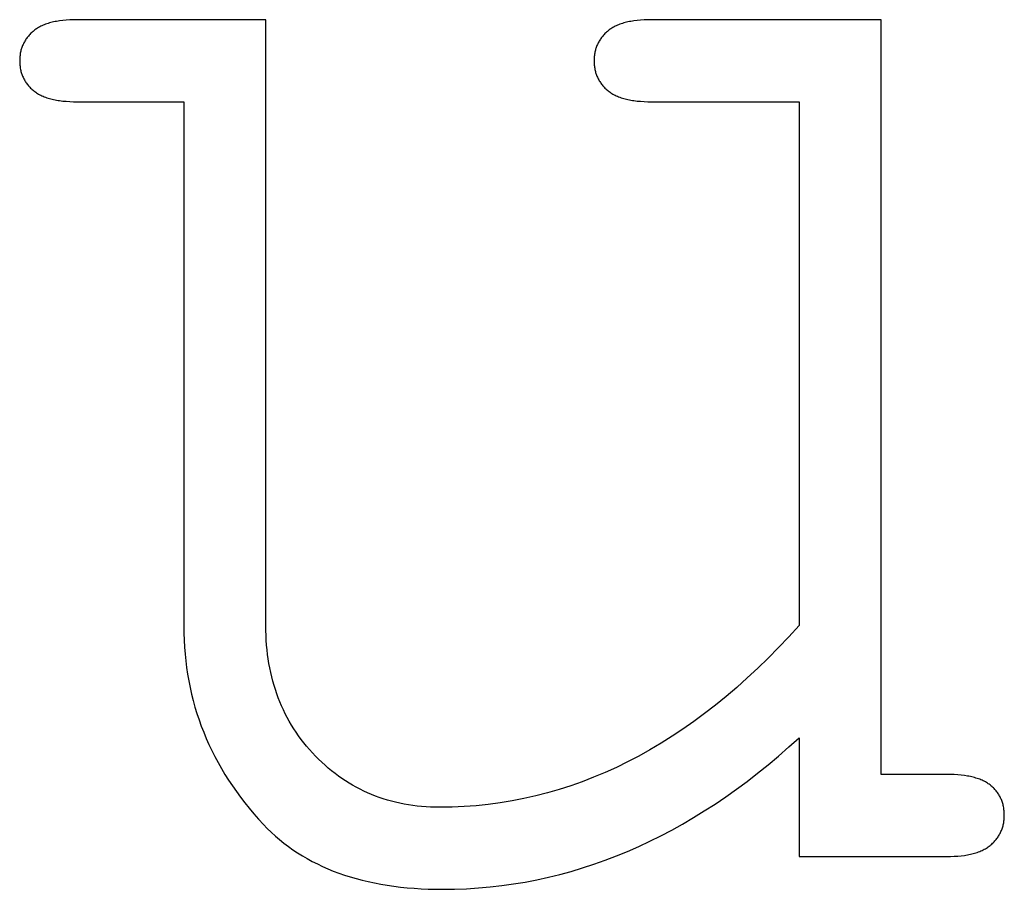
# Model space of a CAD drawing. Extents: x 354 to 480, y -46 to 124.
# Drawn here: x 456 to 456, y 21 to 22 of the extents above; entities that cross this region are included whole.
import ezdxf

# ---------------------------------------------------------------- set-up
doc = ezdxf.new("R2010")
doc.units = 0
doc.layers.add('DIMS', color=5, linetype='CONTINUOUS')

msp = doc.modelspace()

# ---------------------------------------------------------------- linework, layer by layer
at = {"layer": 'DIMS'}
for p, q in [((455.53124, 22.16523), (455.53016, 22.16481)), ((455.53235, 22.16562), (455.53124, 22.16523)), ((455.53349, 22.166), (455.53235, 22.16562)), ((455.53466, 22.16635), (455.53349, 22.166)), ((455.53587, 22.16668), (455.53466, 22.16635)), ((455.5371, 22.167), (455.53587, 22.16668)), ((455.53836, 22.16729), (455.5371, 22.167)), ((455.53965, 22.16756), (455.53836, 22.16729)), ((455.54098, 22.16782), (455.53965, 22.16756)), ((455.54233, 22.16805), (455.54098, 22.16782)), ((455.54371, 22.16826), (455.54233, 22.16805)), ((455.54657, 22.16863), (455.54371, 22.16826)), ((455.54954, 22.16891), (455.54657, 22.16863)), ((455.55264, 22.16911), (455.54954, 22.16891)), ((455.55585, 22.16923), (455.55264, 22.16911)), ((455.55919, 22.16927), (455.55585, 22.16923)), ((455.72586, 22.16927), (455.55919, 22.16927)), ((455.7259, 21.62971), (455.72586, 22.16927)), ((456.03848, 22.16523), (456.0374, 22.16481)), ((456.0396, 22.16562), (456.03848, 22.16523)), ((456.04074, 22.166), (456.0396, 22.16562)), ((456.04191, 22.16635), (456.04074, 22.166)), ((456.04311, 22.16668), (456.04191, 22.16635)), ((456.04434, 22.167), (456.04311, 22.16668)), ((456.04561, 22.16729), (456.04434, 22.167)), ((456.0469, 22.16756), (456.04561, 22.16729)), ((456.04822, 22.16782), (456.0469, 22.16756)), ((456.04957, 22.16805), (456.04822, 22.16782)), ((456.05096, 22.16826), (456.04957, 22.16805)), ((456.05381, 22.16863), (456.05096, 22.16826)), ((456.05679, 22.16891), (456.05381, 22.16863)), ((456.05988, 22.16911), (456.05679, 22.16891)), ((456.0631, 22.16923), (456.05988, 22.16911)), ((456.06644, 22.16927), (456.0631, 22.16923)), ((456.26934, 22.16927), (456.06644, 22.16927)), ((456.26934, 21.50261), (456.26934, 22.16927)), ((455.51814, 22.15693), (455.51748, 22.15624)), ((455.51882, 22.1576), (455.51814, 22.15693)), ((455.51952, 22.15826), (455.51882, 22.1576)), ((455.52024, 22.15891), (455.51952, 22.15826)), ((455.52061, 22.15923), (455.52024, 22.15891)), ((455.52099, 22.15955), (455.52061, 22.15923)), ((455.52177, 22.16017), (455.52099, 22.15955)), ((455.52258, 22.16077), (455.52177, 22.16017)), ((455.52343, 22.16134), (455.52258, 22.16077)), ((455.5243, 22.1619), (455.52343, 22.16134)), ((455.5252, 22.16243), (455.5243, 22.1619)), ((455.52613, 22.16295), (455.5252, 22.16243)), ((455.52709, 22.16345), (455.52613, 22.16295)), ((455.52808, 22.16392), (455.52709, 22.16345)), ((455.5291, 22.16438), (455.52808, 22.16392)), ((455.53016, 22.16481), (455.5291, 22.16438)), ((456.02538, 22.15693), (456.02473, 22.15624)), ((456.02606, 22.1576), (456.02538, 22.15693)), ((456.02676, 22.15826), (456.02606, 22.1576)), ((456.02749, 22.15891), (456.02676, 22.15826)), ((456.02786, 22.15923), (456.02749, 22.15891)), ((456.02824, 22.15955), (456.02786, 22.15923)), ((456.02902, 22.16017), (456.02824, 22.15955)), ((456.02983, 22.16077), (456.02902, 22.16017)), ((456.03067, 22.16134), (456.02983, 22.16077)), ((456.03154, 22.1619), (456.03067, 22.16134)), ((456.03244, 22.16243), (456.03154, 22.1619)), ((456.03338, 22.16295), (456.03244, 22.16243)), ((456.03434, 22.16345), (456.03338, 22.16295)), ((456.03533, 22.16392), (456.03434, 22.16345)), ((456.03635, 22.16438), (456.03533, 22.16392)), ((456.0374, 22.16481), (456.03635, 22.16438)), ((455.51179, 22.14807), (455.51141, 22.14727)), ((455.51219, 22.14886), (455.51179, 22.14807)), ((455.51262, 22.14965), (455.51219, 22.14886)), ((455.51307, 22.15042), (455.51262, 22.14965)), ((455.51354, 22.15118), (455.51307, 22.15042)), ((455.51403, 22.15194), (455.51354, 22.15118)), ((455.51455, 22.15268), (455.51403, 22.15194)), ((455.51509, 22.15341), (455.51455, 22.15268)), ((455.51565, 22.15413), (455.51509, 22.15341)), ((455.51624, 22.15485), (455.51565, 22.15413)), ((455.51685, 22.15555), (455.51624, 22.15485)), ((455.51748, 22.15624), (455.51685, 22.15555)), ((456.01904, 22.14807), (456.01866, 22.14727)), ((456.01944, 22.14886), (456.01904, 22.14807)), ((456.01986, 22.14965), (456.01944, 22.14886)), ((456.02031, 22.15042), (456.01986, 22.14965)), ((456.02078, 22.15118), (456.02031, 22.15042)), ((456.02128, 22.15194), (456.02078, 22.15118)), ((456.0218, 22.15268), (456.02128, 22.15194)), ((456.02234, 22.15341), (456.0218, 22.15268)), ((456.0229, 22.15413), (456.02234, 22.15341)), ((456.02349, 22.15485), (456.0229, 22.15413)), ((456.02409, 22.15555), (456.02349, 22.15485)), ((456.02473, 22.15624), (456.02409, 22.15555)), ((455.50903, 22.13958), (455.50888, 22.13868)), ((455.5092, 22.14048), (455.50903, 22.13958)), ((455.5094, 22.14136), (455.5092, 22.14048)), ((455.50962, 22.14223), (455.5094, 22.14136)), ((455.50986, 22.1431), (455.50962, 22.14223)), ((455.51012, 22.14395), (455.50986, 22.1431)), ((455.51041, 22.14479), (455.51012, 22.14395)), ((455.51072, 22.14563), (455.51041, 22.14479)), ((455.51105, 22.14645), (455.51072, 22.14563)), ((455.51141, 22.14727), (455.51105, 22.14645)), ((456.01628, 22.13958), (456.01613, 22.13868)), ((456.01645, 22.14048), (456.01628, 22.13958)), ((456.01664, 22.14136), (456.01645, 22.14048)), ((456.01686, 22.14223), (456.01664, 22.14136)), ((456.0171, 22.1431), (456.01686, 22.14223)), ((456.01737, 22.14395), (456.0171, 22.1431)), ((456.01766, 22.14479), (456.01737, 22.14395)), ((456.01797, 22.14563), (456.01766, 22.14479)), ((456.0183, 22.14645), (456.01797, 22.14563)), ((456.01866, 22.14727), (456.0183, 22.14645)), ((455.50848, 22.13401), (455.50847, 22.13304)), ((455.50847, 22.13304), (455.50848, 22.13205)), ((455.50851, 22.13496), (455.50848, 22.13401)), ((455.50848, 22.13205), (455.50851, 22.13107)), ((455.50857, 22.1359), (455.50851, 22.13496)), ((455.50851, 22.13107), (455.50857, 22.1301)), ((455.50865, 22.13684), (455.50857, 22.1359)), ((455.50875, 22.13776), (455.50865, 22.13684)), ((455.50888, 22.13868), (455.50875, 22.13776)), ((456.01572, 22.13401), (456.01571, 22.13304)), ((456.01571, 22.13304), (456.01572, 22.13205)), ((456.01576, 22.13496), (456.01572, 22.13401)), ((456.01572, 22.13205), (456.01576, 22.13107)), ((456.01582, 22.1359), (456.01576, 22.13496)), ((456.01576, 22.13107), (456.01582, 22.1301)), ((456.0159, 22.13684), (456.01582, 22.1359)), ((456.016, 22.13776), (456.0159, 22.13684)), ((456.01613, 22.13868), (456.016, 22.13776)), ((455.50857, 22.1301), (455.50865, 22.12914)), ((455.50865, 22.12914), (455.50875, 22.1282)), ((455.50875, 22.1282), (455.50888, 22.12726)), ((455.50888, 22.12726), (455.50903, 22.12634)), ((455.50903, 22.12634), (455.5092, 22.12542)), ((455.5092, 22.12542), (455.5094, 22.12452)), ((455.5094, 22.12452), (455.50962, 22.12363)), ((455.50962, 22.12363), (455.50986, 22.12276)), ((455.50986, 22.12276), (455.51012, 22.12189)), ((455.51012, 22.12189), (455.51041, 22.12103)), ((456.01582, 22.1301), (456.0159, 22.12914)), ((456.0159, 22.12914), (456.016, 22.1282)), ((456.016, 22.1282), (456.01613, 22.12726)), ((456.01613, 22.12726), (456.01628, 22.12634)), ((456.01628, 22.12634), (456.01645, 22.12542)), ((456.01645, 22.12542), (456.01664, 22.12452)), ((456.01664, 22.12452), (456.01686, 22.12363)), ((456.01686, 22.12363), (456.0171, 22.12276)), ((456.0171, 22.12276), (456.01737, 22.12189)), ((456.01737, 22.12189), (456.01766, 22.12103)), ((455.51041, 22.12103), (455.51072, 22.12019)), ((455.51072, 22.12019), (455.51105, 22.11936)), ((455.51105, 22.11936), (455.51141, 22.11853)), ((455.51141, 22.11853), (455.51179, 22.11773)), ((455.51179, 22.11773), (455.51219, 22.11693)), ((455.51219, 22.11693), (455.51262, 22.11614)), ((455.51262, 22.11614), (455.51307, 22.11536)), ((455.51307, 22.11536), (455.51354, 22.1146)), ((455.51354, 22.1146), (455.51403, 22.11385)), ((455.51403, 22.11385), (455.51455, 22.1131)), ((455.51455, 22.1131), (455.51509, 22.11237)), ((456.01766, 22.12103), (456.01797, 22.12019)), ((456.01797, 22.12019), (456.0183, 22.11936)), ((456.0183, 22.11936), (456.01866, 22.11853)), ((456.01866, 22.11853), (456.01904, 22.11773)), ((456.01904, 22.11773), (456.01944, 22.11693)), ((456.01944, 22.11693), (456.01986, 22.11614)), ((456.01986, 22.11614), (456.02031, 22.11536)), ((456.02031, 22.11536), (456.02078, 22.1146)), ((456.02078, 22.1146), (456.02128, 22.11385)), ((456.02128, 22.11385), (456.0218, 22.1131)), ((456.0218, 22.1131), (456.02234, 22.11237)), ((455.51509, 22.11237), (455.51565, 22.11166)), ((455.51565, 22.11166), (455.51624, 22.11095)), ((455.51624, 22.11095), (455.51685, 22.11025)), ((455.51685, 22.11025), (455.51748, 22.10957)), ((455.51748, 22.10957), (455.51814, 22.10889)), ((455.51814, 22.10889), (455.51882, 22.10823)), ((455.51882, 22.10823), (455.51952, 22.10758)), ((455.51952, 22.10758), (455.52024, 22.10694)), ((455.52024, 22.10694), (455.52061, 22.10663)), ((455.52061, 22.10663), (455.52099, 22.10632)), ((455.52099, 22.10632), (455.52177, 22.10572)), ((455.52177, 22.10572), (455.52258, 22.10513)), ((455.52258, 22.10513), (455.52343, 22.10457)), ((455.52343, 22.10457), (455.5243, 22.10402)), ((456.02234, 22.11237), (456.0229, 22.11166)), ((456.0229, 22.11166), (456.02349, 22.11095)), ((456.02349, 22.11095), (456.02409, 22.11025)), ((456.02409, 22.11025), (456.02473, 22.10957)), ((456.02473, 22.10957), (456.02538, 22.10889)), ((456.02538, 22.10889), (456.02606, 22.10823)), ((456.02606, 22.10823), (456.02676, 22.10758)), ((456.02676, 22.10758), (456.02749, 22.10694)), ((456.02749, 22.10694), (456.02786, 22.10663)), ((456.02786, 22.10663), (456.02824, 22.10632)), ((456.02824, 22.10632), (456.02902, 22.10572)), ((456.02902, 22.10572), (456.02983, 22.10513)), ((456.02983, 22.10513), (456.03067, 22.10457)), ((456.03067, 22.10457), (456.03154, 22.10402)), ((455.5243, 22.10402), (455.5252, 22.1035)), ((455.5252, 22.1035), (455.52613, 22.10299)), ((455.52613, 22.10299), (455.52709, 22.10251)), ((455.52709, 22.10251), (455.52808, 22.10204)), ((455.52808, 22.10204), (455.5291, 22.1016)), ((455.5291, 22.1016), (455.53016, 22.10117)), ((455.53016, 22.10117), (455.53124, 22.10077)), ((455.53124, 22.10077), (455.53235, 22.10038)), ((455.53235, 22.10038), (455.53349, 22.10002)), ((455.53349, 22.10002), (455.53466, 22.09967)), ((455.53466, 22.09967), (455.53587, 22.09934)), ((455.53587, 22.09934), (455.5371, 22.09904)), ((455.5371, 22.09904), (455.53836, 22.09875)), ((455.53836, 22.09875), (455.53965, 22.09848)), ((455.53965, 22.09848), (455.54098, 22.09823)), ((455.54098, 22.09823), (455.54233, 22.09801)), ((455.54233, 22.09801), (455.54371, 22.0978)), ((455.54371, 22.0978), (455.54657, 22.09744)), ((455.54657, 22.09744), (455.54954, 22.09717)), ((455.54954, 22.09717), (455.55264, 22.09697)), ((455.55264, 22.09697), (455.55585, 22.09685)), ((455.55585, 22.09685), (455.65339, 22.09681)), ((455.65339, 22.09681), (455.65339, 21.63361)), ((456.03154, 22.10402), (456.03244, 22.1035)), ((456.03244, 22.1035), (456.03338, 22.10299)), ((456.03338, 22.10299), (456.03434, 22.10251)), ((456.03434, 22.10251), (456.03533, 22.10204)), ((456.03533, 22.10204), (456.03635, 22.1016)), ((456.03635, 22.1016), (456.0374, 22.10117)), ((456.0374, 22.10117), (456.03848, 22.10077)), ((456.03848, 22.10077), (456.0396, 22.10038)), ((456.0396, 22.10038), (456.04074, 22.10002)), ((456.04074, 22.10002), (456.04191, 22.09967)), ((456.04191, 22.09967), (456.04311, 22.09934)), ((456.04311, 22.09934), (456.04434, 22.09904)), ((456.04434, 22.09904), (456.04561, 22.09875)), ((456.04561, 22.09875), (456.0469, 22.09848)), ((456.0469, 22.09848), (456.04822, 22.09823)), ((456.04822, 22.09823), (456.04957, 22.09801)), ((456.04957, 22.09801), (456.05096, 22.0978)), ((456.05096, 22.0978), (456.05381, 22.09744)), ((456.05381, 22.09744), (456.05679, 22.09717)), ((456.05679, 22.09717), (456.05988, 22.09697)), ((456.05988, 22.09697), (456.0631, 22.09685)), ((456.0631, 22.09685), (456.19687, 22.09681)), ((456.19687, 22.09681), (456.19687, 21.63406)), ((455.65339, 21.63361), (455.65346, 21.62738)), ((455.65346, 21.62738), (455.65367, 21.62121)), ((455.72603, 21.62541), (455.7259, 21.62971)), ((456.19687, 21.63406), (456.18782, 21.62419)), ((455.65367, 21.62121), (455.65401, 21.61508)), ((455.72624, 21.62116), (455.72603, 21.62541)), ((455.72654, 21.61695), (455.72624, 21.62116)), ((456.18782, 21.62419), (456.17871, 21.61463)), ((455.65401, 21.61508), (455.65449, 21.609)), ((455.65449, 21.609), (455.65511, 21.60297)), ((455.72693, 21.6128), (455.72654, 21.61695)), ((455.7274, 21.60869), (455.72693, 21.6128)), ((456.17871, 21.61463), (456.16955, 21.60539)), ((455.65511, 21.60297), (455.65587, 21.59699)), ((455.72796, 21.60463), (455.7274, 21.60869)), ((455.7286, 21.60062), (455.72796, 21.60463)), ((455.72933, 21.59666), (455.7286, 21.60062)), ((456.16955, 21.60539), (456.16033, 21.59646)), ((455.65587, 21.59699), (455.65676, 21.59105)), ((455.73014, 21.59274), (455.72933, 21.59666)), ((455.73104, 21.58888), (455.73014, 21.59274)), ((456.16033, 21.59646), (456.15106, 21.58784)), ((455.65676, 21.59105), (455.65779, 21.58517)), ((455.65779, 21.58517), (455.65895, 21.57933)), ((455.73203, 21.58506), (455.73104, 21.58888)), ((455.7331, 21.58129), (455.73203, 21.58506)), ((456.15106, 21.58784), (456.14173, 21.57954)), ((455.65895, 21.57933), (455.66026, 21.57354)), ((455.73425, 21.57757), (455.7331, 21.58129)), ((455.7355, 21.5739), (455.73425, 21.57757)), ((456.14173, 21.57954), (456.13234, 21.57155)), ((455.66026, 21.57354), (455.6617, 21.5678)), ((455.6617, 21.5678), (455.66328, 21.56211)), ((455.73683, 21.57027), (455.7355, 21.5739)), ((455.73824, 21.5667), (455.73683, 21.57027)), ((455.73974, 21.56317), (455.73824, 21.5667)), ((456.13234, 21.57155), (456.1229, 21.56387)), ((455.66328, 21.56211), (455.665, 21.55647)), ((455.74132, 21.55969), (455.73974, 21.56317)), ((455.743, 21.55626), (455.74132, 21.55969)), ((456.1229, 21.56387), (456.1134, 21.5565)), ((455.665, 21.55647), (455.66685, 21.55087)), ((455.66685, 21.55087), (455.66884, 21.54533)), ((455.74475, 21.55288), (455.743, 21.55626)), ((455.74659, 21.54954), (455.74475, 21.55288)), ((455.74852, 21.54626), (455.74659, 21.54954)), ((456.10385, 21.54945), (456.09424, 21.54272)), ((456.1134, 21.5565), (456.10385, 21.54945)), ((455.66884, 21.54533), (455.67097, 21.53983)), ((455.67097, 21.53983), (455.67324, 21.53438)), ((455.75054, 21.54302), (455.74852, 21.54626)), ((455.75264, 21.53983), (455.75054, 21.54302)), ((455.75482, 21.53669), (455.75264, 21.53983)), ((456.09424, 21.54272), (456.08457, 21.53629)), ((455.67324, 21.53438), (455.67564, 21.52898)), ((455.75709, 21.53359), (455.75482, 21.53669)), ((455.75945, 21.53055), (455.75709, 21.53359)), ((455.76189, 21.52755), (455.75945, 21.53055)), ((456.08457, 21.53629), (456.07485, 21.53018)), ((456.18775, 21.52686), (456.19687, 21.5351)), ((456.19687, 21.5351), (456.19687, 21.43014)), ((455.67564, 21.52898), (455.67818, 21.52363)), ((455.67818, 21.52363), (455.68086, 21.51832)), ((455.76442, 21.52461), (455.76189, 21.52755)), ((455.76703, 21.52171), (455.76442, 21.52461)), ((456.06507, 21.52439), (456.05524, 21.5189)), ((456.07485, 21.53018), (456.06507, 21.52439)), ((456.17858, 21.51888), (456.18775, 21.52686)), ((455.68086, 21.51832), (455.68367, 21.51307)), ((455.68367, 21.51307), (455.68663, 21.50786)), ((455.76973, 21.51885), (455.76703, 21.52171)), ((455.7725, 21.51607), (455.76973, 21.51885)), ((455.7753, 21.51338), (455.7725, 21.51607)), ((455.77815, 21.51077), (455.7753, 21.51338)), ((456.04535, 21.51373), (456.0354, 21.50887)), ((456.05524, 21.5189), (456.04535, 21.51373)), ((456.16936, 21.51117), (456.17858, 21.51888)), ((455.68663, 21.50786), (455.68972, 21.5027)), ((455.78104, 21.50825), (455.77815, 21.51077)), ((455.78398, 21.50582), (455.78104, 21.50825)), ((455.78696, 21.50348), (455.78398, 21.50582)), ((456.0354, 21.50887), (456.0254, 21.50433)), ((456.1601, 21.50371), (456.16936, 21.51117)), ((455.68972, 21.5027), (455.69294, 21.49759)), ((455.69294, 21.49759), (455.69631, 21.49253)), ((455.78998, 21.50123), (455.78696, 21.50348)), ((455.79305, 21.49907), (455.78998, 21.50123)), ((455.79615, 21.49699), (455.79305, 21.49907)), ((455.7993, 21.495), (455.79615, 21.49699)), ((456.00523, 21.49618), (455.99506, 21.49258)), ((456.01534, 21.5001), (456.00523, 21.49618)), ((456.0254, 21.50433), (456.01534, 21.5001)), ((456.14144, 21.48958), (456.15079, 21.49651)), ((456.15079, 21.49651), (456.1601, 21.50371)), ((456.33064, 21.50257), (456.26934, 21.50261)), ((456.33386, 21.50245), (456.33064, 21.50257)), ((456.33696, 21.50226), (456.33386, 21.50245)), ((456.33993, 21.50199), (456.33696, 21.50226)), ((456.34279, 21.50164), (456.33993, 21.50199)), ((456.34552, 21.50121), (456.34279, 21.50164)), ((456.34684, 21.50097), (456.34552, 21.50121)), ((456.34814, 21.50071), (456.34684, 21.50097)), ((456.3494, 21.50043), (456.34814, 21.50071)), ((456.35063, 21.50013), (456.3494, 21.50043)), ((456.35183, 21.49981), (456.35063, 21.50013)), ((456.353, 21.49947), (456.35183, 21.49981)), ((456.35415, 21.49911), (456.353, 21.49947)), ((456.35526, 21.49874), (456.35415, 21.49911)), ((456.35634, 21.49834), (456.35526, 21.49874)), ((456.35739, 21.49792), (456.35634, 21.49834)), ((456.35841, 21.49749), (456.35739, 21.49792)), ((456.35941, 21.49703), (456.35841, 21.49749)), ((456.36037, 21.49656), (456.35941, 21.49703)), ((456.3613, 21.49607), (456.36037, 21.49656)), ((456.3622, 21.49555), (456.3613, 21.49607)), ((455.69631, 21.49253), (455.69981, 21.48751)), ((455.69981, 21.48751), (455.70345, 21.48255)), ((455.8025, 21.4931), (455.7993, 21.495)), ((455.80573, 21.49129), (455.8025, 21.4931)), ((455.80901, 21.48957), (455.80573, 21.49129)), ((455.81234, 21.48793), (455.80901, 21.48957)), ((455.8157, 21.48639), (455.81234, 21.48793)), ((455.98483, 21.48929), (455.97455, 21.48631)), ((455.99506, 21.49258), (455.98483, 21.48929)), ((456.13204, 21.48291), (456.14144, 21.48958)), ((456.36307, 21.49502), (456.3622, 21.49555)), ((456.36391, 21.49447), (456.36307, 21.49502)), ((456.36472, 21.4939), (456.36391, 21.49447)), ((456.3655, 21.49331), (456.36472, 21.4939)), ((456.36588, 21.49301), (456.3655, 21.49331)), ((456.36626, 21.4927), (456.36588, 21.49301)), ((456.36698, 21.49207), (456.36626, 21.4927)), ((456.36768, 21.49144), (456.36698, 21.49207)), ((456.36836, 21.49079), (456.36768, 21.49144)), ((456.36902, 21.49012), (456.36836, 21.49079)), ((456.36965, 21.48944), (456.36902, 21.49012)), ((456.37026, 21.48876), (456.36965, 21.48944)), ((456.37084, 21.48805), (456.37026, 21.48876)), ((456.37141, 21.48734), (456.37084, 21.48805)), ((456.37195, 21.48661), (456.37141, 21.48734)), ((455.70345, 21.48255), (455.70723, 21.47763)), ((455.81911, 21.48493), (455.8157, 21.48639)), ((455.82256, 21.48356), (455.81911, 21.48493)), ((455.82606, 21.48228), (455.82256, 21.48356)), ((455.8296, 21.48109), (455.82606, 21.48228)), ((455.83318, 21.47998), (455.8296, 21.48109)), ((455.8368, 21.47897), (455.83318, 21.47998)), ((455.84047, 21.47804), (455.8368, 21.47897)), ((455.94337, 21.47926), (455.93287, 21.47754)), ((455.95382, 21.4813), (455.94337, 21.47926)), ((455.96422, 21.48365), (455.95382, 21.4813)), ((455.97455, 21.48631), (455.96422, 21.48365)), ((456.12259, 21.4765), (456.13204, 21.48291)), ((456.37247, 21.48587), (456.37195, 21.48661)), ((456.37296, 21.48512), (456.37247, 21.48587)), ((456.37343, 21.48435), (456.37296, 21.48512)), ((456.37388, 21.48358), (456.37343, 21.48435)), ((456.3743, 21.48278), (456.37388, 21.48358)), ((456.37471, 21.48198), (456.3743, 21.48278)), ((456.37509, 21.48117), (456.37471, 21.48198)), ((456.37544, 21.48034), (456.37509, 21.48117)), ((456.37578, 21.47949), (456.37544, 21.48034)), ((456.37609, 21.47864), (456.37578, 21.47949)), ((456.37637, 21.47777), (456.37609, 21.47864)), ((455.70723, 21.47763), (455.71114, 21.47276)), ((455.71114, 21.47276), (455.71519, 21.46794)), ((455.84418, 21.4772), (455.84047, 21.47804)), ((455.84793, 21.47645), (455.84418, 21.4772)), ((455.85173, 21.47579), (455.84793, 21.47645)), ((455.85557, 21.47521), (455.85173, 21.47579)), ((455.85945, 21.47473), (455.85557, 21.47521)), ((455.86337, 21.47433), (455.85945, 21.47473)), ((455.86734, 21.47402), (455.86337, 21.47433)), ((455.87135, 21.4738), (455.86734, 21.47402)), ((455.87541, 21.47367), (455.87135, 21.4738)), ((455.8795, 21.47362), (455.87541, 21.47367)), ((455.89029, 21.47378), (455.8795, 21.47362)), ((455.90102, 21.47425), (455.89029, 21.47378)), ((455.91169, 21.47503), (455.90102, 21.47425)), ((455.92231, 21.47613), (455.91169, 21.47503)), ((455.93287, 21.47754), (455.92231, 21.47613)), ((456.10356, 21.46447), (456.1131, 21.47035)), ((456.1131, 21.47035), (456.12259, 21.4765)), ((456.37664, 21.47689), (456.37637, 21.47777)), ((456.37688, 21.476), (456.37664, 21.47689)), ((456.3771, 21.4751), (456.37688, 21.476)), ((456.37729, 21.47418), (456.3771, 21.4751)), ((456.37747, 21.47325), (456.37729, 21.47418)), ((456.37762, 21.4723), (456.37747, 21.47325)), ((456.37774, 21.47135), (456.37762, 21.4723)), ((456.37785, 21.47038), (456.37774, 21.47135)), ((456.37793, 21.4694), (456.37785, 21.47038)), ((455.71519, 21.46794), (455.71938, 21.46317)), ((455.71938, 21.46317), (455.72371, 21.45845)), ((456.09397, 21.45884), (456.10356, 21.46447)), ((456.37762, 21.46074), (456.37774, 21.46165)), ((456.37774, 21.46165), (456.37785, 21.46258)), ((456.37785, 21.46258), (456.37793, 21.46351)), ((456.37798, 21.4684), (456.37793, 21.4694)), ((456.37793, 21.46351), (456.37798, 21.46446)), ((456.37802, 21.46739), (456.37798, 21.4684)), ((456.37798, 21.46446), (456.37802, 21.46541)), ((456.37803, 21.46638), (456.37802, 21.46739)), ((456.37802, 21.46541), (456.37803, 21.46638)), ((455.72371, 21.45845), (455.72714, 21.45492)), ((455.72714, 21.45492), (455.73067, 21.45151)), ((456.07466, 21.44838), (456.08434, 21.45348)), ((456.08434, 21.45348), (456.09397, 21.45884)), ((456.37509, 21.45215), (456.37544, 21.45296)), ((456.37544, 21.45296), (456.37578, 21.45379)), ((456.37578, 21.45379), (456.37609, 21.45462)), ((456.37609, 21.45462), (456.37637, 21.45547)), ((456.37637, 21.45547), (456.37664, 21.45632)), ((456.37664, 21.45632), (456.37688, 21.45718)), ((456.37688, 21.45718), (456.3771, 21.45806)), ((456.3771, 21.45806), (456.37729, 21.45894)), ((456.37729, 21.45894), (456.37747, 21.45984)), ((456.37747, 21.45984), (456.37762, 21.46074)), ((455.73067, 21.45151), (455.73429, 21.44821)), ((455.73429, 21.44821), (455.73802, 21.44502)), ((455.73802, 21.44502), (455.74184, 21.44194)), ((456.05517, 21.43896), (456.06494, 21.44354)), ((456.06494, 21.44354), (456.07466, 21.44838)), ((456.36902, 21.44317), (456.36965, 21.44387)), ((456.36965, 21.44387), (456.37026, 21.44457)), ((456.37026, 21.44457), (456.37084, 21.44528)), ((456.37084, 21.44528), (456.37141, 21.44601)), ((456.37141, 21.44601), (456.37195, 21.44674)), ((456.37195, 21.44674), (456.37247, 21.44748)), ((456.37247, 21.44748), (456.37296, 21.44823)), ((456.37296, 21.44823), (456.37343, 21.449)), ((456.37343, 21.449), (456.37388, 21.44977)), ((456.37388, 21.44977), (456.3743, 21.45055)), ((456.3743, 21.45055), (456.37471, 21.45135)), ((456.37471, 21.45135), (456.37509, 21.45215)), ((455.74184, 21.44194), (455.74576, 21.43898)), ((455.74576, 21.43898), (455.74978, 21.43613)), ((455.74978, 21.43613), (455.75389, 21.43338)), ((456.04535, 21.43464), (456.05517, 21.43896)), ((456.35634, 21.4346), (456.35739, 21.43504)), ((456.35739, 21.43504), (456.35841, 21.4355)), ((456.35841, 21.4355), (456.35941, 21.43597)), ((456.35941, 21.43597), (456.36037, 21.43647)), ((456.36037, 21.43647), (456.3613, 21.43698)), ((456.3613, 21.43698), (456.3622, 21.43752)), ((456.3622, 21.43752), (456.36307, 21.43808)), ((456.36307, 21.43808), (456.36391, 21.43865)), ((456.36391, 21.43865), (456.36472, 21.43925)), ((456.36472, 21.43925), (456.3655, 21.43987)), ((456.3655, 21.43987), (456.36588, 21.44018)), ((456.36588, 21.44018), (456.36626, 21.4405)), ((456.36626, 21.4405), (456.36698, 21.44116)), ((456.36698, 21.44116), (456.36768, 21.44182)), ((456.36768, 21.44182), (456.36836, 21.44249)), ((456.36836, 21.44249), (456.36902, 21.44317)), ((455.75389, 21.43338), (455.75811, 21.43075)), ((455.75811, 21.43075), (455.76242, 21.42824)), ((455.76242, 21.42824), (455.76683, 21.42583)), ((456.01562, 21.42326), (456.02558, 21.4268)), ((456.02558, 21.4268), (456.03549, 21.43059)), ((456.03549, 21.43059), (456.04535, 21.43464)), ((456.19687, 21.43014), (456.33064, 21.43018)), ((456.33064, 21.43018), (456.33386, 21.43031)), ((456.33386, 21.43031), (456.33696, 21.43051)), ((456.33696, 21.43051), (456.33993, 21.43079)), ((456.33993, 21.43079), (456.34279, 21.43115)), ((456.34279, 21.43115), (456.34417, 21.43137)), ((456.34417, 21.43137), (456.34552, 21.4316)), ((456.34552, 21.4316), (456.34684, 21.43185)), ((456.34684, 21.43185), (456.34814, 21.43213)), ((456.34814, 21.43213), (456.3494, 21.43242)), ((456.3494, 21.43242), (456.35063, 21.43273)), ((456.35063, 21.43273), (456.35183, 21.43307)), ((456.35183, 21.43307), (456.353, 21.43342)), ((456.353, 21.43342), (456.35415, 21.4338)), ((456.35415, 21.4338), (456.35526, 21.43419)), ((456.35526, 21.43419), (456.35634, 21.4346)), ((455.76683, 21.42583), (455.77133, 21.42354)), ((455.77133, 21.42354), (455.77594, 21.42136)), ((455.77594, 21.42136), (455.78064, 21.41929)), ((455.78064, 21.41929), (455.78544, 21.41733)), ((455.99557, 21.41699), (456.00562, 21.41999)), ((456.00562, 21.41999), (456.01562, 21.42326)), ((455.78544, 21.41733), (455.79034, 21.41548)), ((455.79034, 21.41548), (455.79533, 21.41375)), ((455.79533, 21.41375), (455.80043, 21.41212)), ((455.80043, 21.41212), (455.80562, 21.41061)), ((455.80562, 21.41061), (455.81091, 21.40921)), ((455.81091, 21.40921), (455.81629, 21.40793)), ((455.95492, 21.40757), (455.96515, 21.40953)), ((455.96515, 21.40953), (455.97534, 21.41175)), ((455.97534, 21.41175), (455.98548, 21.41424)), ((455.98548, 21.41424), (455.99557, 21.41699)), ((455.81629, 21.40793), (455.82178, 21.40675)), ((455.82178, 21.40675), (455.82736, 21.40569)), ((455.82736, 21.40569), (455.83304, 21.40474)), ((455.83304, 21.40474), (455.83882, 21.4039)), ((455.83882, 21.4039), (455.84469, 21.40317)), ((455.84469, 21.40317), (455.85066, 21.40256)), ((455.85066, 21.40256), (455.85673, 21.40205)), ((455.85673, 21.40205), (455.8629, 21.40166)), ((455.8629, 21.40166), (455.86917, 21.40138)), ((455.86917, 21.40138), (455.87553, 21.40121)), ((455.87553, 21.40121), (455.88199, 21.40116)), ((455.88199, 21.40116), (455.89255, 21.40129)), ((455.89255, 21.40129), (455.90306, 21.40168)), ((455.90306, 21.40168), (455.91352, 21.40233)), ((455.91352, 21.40233), (455.92394, 21.40325)), ((455.92394, 21.40325), (455.93431, 21.40443)), ((455.93431, 21.40443), (455.94464, 21.40587)), ((455.94464, 21.40587), (455.95492, 21.40757))]:
    msp.add_line(p, q, dxfattribs=at)

doc.saveas('drawing.dxf')
